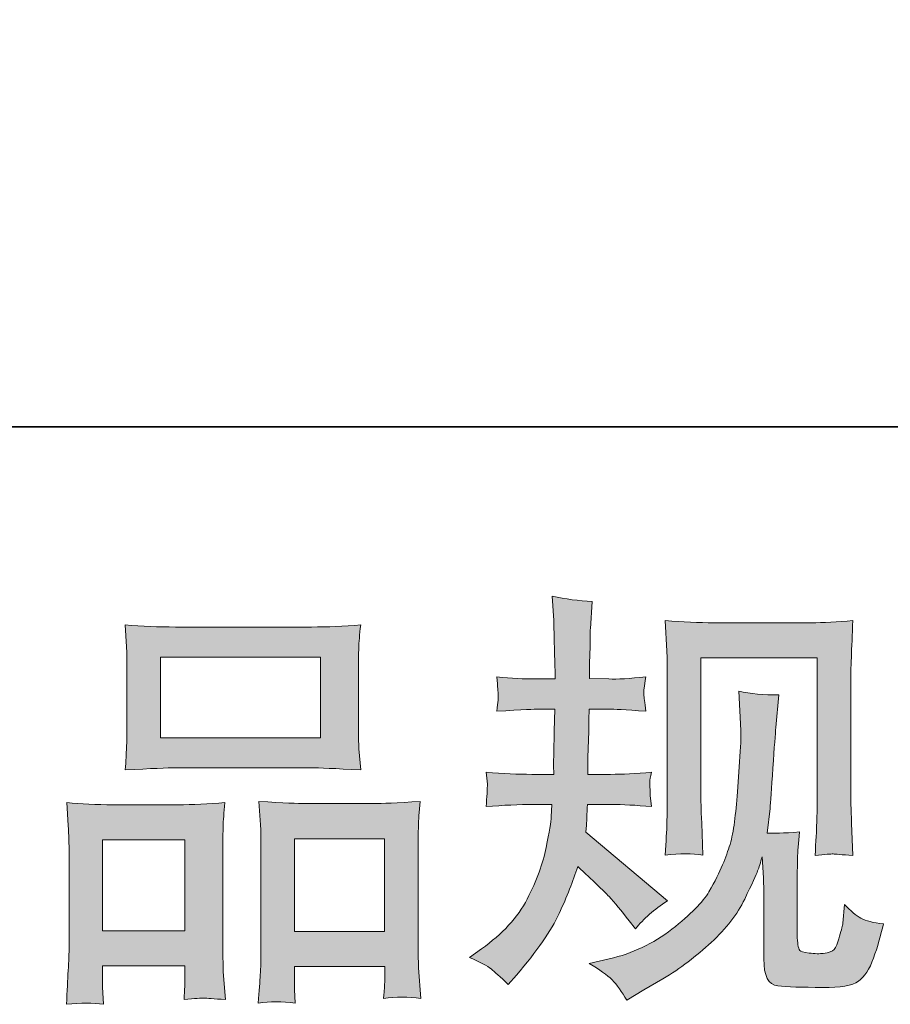
# Model space of a CAD drawing. Units: inches. Extents: x -1056 to 2848, y -1438 to 783.
# Drawn here: x 14 to 201, y -1437 to -1225 of the extents above; entities that cross this region are included whole.
import ezdxf

# ---------------------------------------------------------------- set-up
doc = ezdxf.new("R2010")
doc.units = ezdxf.units.IN
doc.header["$MEASUREMENT"] = 0
doc.layers.add('图层 1', color=7, linetype='Continuous')

msp = doc.modelspace()

# ---------------------------------------------------------------- hatches: boundary and pattern name
at = {"layer": '图层 1'}
h = msp.add_hatch(color=7, dxfattribs=at)
h.dxf.hatch_style = 2
edge = h.paths.add_edge_path()
edge.add_spline(control_points=[(110.86, -1426.85), (110.86, -1426.85), (113.42, -1425.02), (113.42, -1425.02), (117.93, -1421.84), (121.22, -1418.27), (123.27, -1414.31), (125.3, -1410.33), (126.66, -1406.64), (127.33, -1403.25), (128, -1399.86), (128.38, -1397.66), (128.44, -1396.62), (128.44, -1396.62), (128.54, -1393.97), (128.54, -1393.97), (128.54, -1393.97), (124.6, -1393.97), (124.6, -1393.97), (121.53, -1393.97), (118.14, -1394.13), (114.42, -1394.42), (114.48, -1393.43), (114.55, -1392.47), (114.61, -1391.58), (114.67, -1390.67), (114.7, -1390.03), (114.7, -1389.63), (114.7, -1389.63), (114.42, -1387.04), (114.42, -1387.04), (118.09, -1387.34), (121.36, -1387.49), (124.22, -1387.49), (124.22, -1387.49), (128.99, -1387.49), (128.99, -1387.49), (128.93, -1386.46), (128.91, -1385.39), (128.94, -1384.23), (128.97, -1383.1), (129.02, -1381.1), (129.09, -1378.21), (129.09, -1378.21), (129.18, -1373.45), (129.18, -1373.45), (129.18, -1373.45), (125.51, -1373.45), (125.51, -1373.45), (125.21, -1373.45), (122.27, -1373.6), (116.72, -1373.92), (116.83, -1372.9), (116.92, -1372.11), (116.98, -1371.56), (117.05, -1371.01), (117.06, -1370.58), (117.03, -1370.24), (117, -1369.94), (116.89, -1368.7), (116.72, -1366.52), (119.83, -1366.82), (122.64, -1366.98), (125.14, -1366.98), (125.14, -1366.98), (129.25, -1366.98), (129.25, -1366.98), (129.25, -1365.33), (129.24, -1364.23), (129.21, -1363.68), (129.18, -1363.13), (129.15, -1361.66), (129.09, -1359.28), (129.02, -1356.9), (128.99, -1355.28), (128.99, -1354.43), (128.99, -1354.43), (128.61, -1349.13), (128.61, -1349.13), (131.55, -1349.8), (134.41, -1350.18), (137.23, -1350.31), (137.23, -1350.31), (136.86, -1356.17), (136.86, -1356.17), (136.8, -1356.54), (136.77, -1357.82), (136.77, -1360.02), (136.77, -1360.02), (136.68, -1363.59), (136.68, -1363.59), (136.68, -1363.59), (136.68, -1366.89), (136.68, -1366.89), (136.68, -1366.89), (140.81, -1366.98), (140.81, -1366.98), (142.63, -1367.04), (145.29, -1366.89), (148.76, -1366.52), (148.59, -1367.59), (148.47, -1368.38), (148.4, -1368.93), (148.34, -1369.48), (148.33, -1369.98), (148.36, -1370.4), (148.39, -1370.79), (148.53, -1371.97), (148.76, -1373.92), (144.37, -1373.6), (141.74, -1373.45), (140.9, -1373.45), (140.9, -1373.45), (136.59, -1373.45), (136.59, -1373.45), (136.52, -1375.62), (136.49, -1377.2), (136.49, -1378.21), (136.49, -1378.21), (136.32, -1383.86), (136.32, -1383.86), (136.32, -1383.86), (136.32, -1387.49), (136.32, -1387.49), (136.32, -1387.49), (141.17, -1387.49), (141.17, -1387.49), (143.73, -1387.49), (146.67, -1387.34), (149.97, -1387.04), (149.78, -1388.07), (149.67, -1388.75), (149.64, -1389.02), (149.61, -1389.29), (149.63, -1389.91), (149.69, -1390.84), (149.69, -1390.84), (149.69, -1392.01), (149.69, -1392.01), (149.69, -1392.01), (149.97, -1394.42), (149.97, -1394.42), (146.67, -1394.13), (143.79, -1393.97), (141.35, -1393.97), (141.35, -1393.97), (136.22, -1393.97), (136.22, -1393.97), (136.16, -1394.94), (136.12, -1395.89), (136.08, -1396.84), (136.05, -1397.78), (136.04, -1398.33), (136.04, -1398.45), (136.04, -1398.45), (135.85, -1399.93), (135.85, -1399.93), (135.85, -1399.93), (153.43, -1414.67), (153.43, -1414.67), (150.58, -1416.56), (148.28, -1418.57), (146.57, -1420.71), (146.57, -1420.71), (145.2, -1418.97), (145.2, -1418.97), (143.5, -1416.83), (142.04, -1415.09), (140.86, -1413.78), (139.65, -1412.47), (137.41, -1410.33), (134.12, -1407.34), (133.13, -1410.45), (131.8, -1413.81), (130.13, -1417.44), (128.46, -1421.08), (125.38, -1425.5), (120.93, -1430.69), (120.93, -1430.69), (119.19, -1432.71), (119.19, -1432.71), (117.47, -1431.06), (116.23, -1429.95), (115.48, -1429.32), (114.71, -1428.71), (113.17, -1427.89), (110.86, -1426.85)], knot_values=[0, 0, 0, 0, 0.352778, 0.352778, 0.352778, 0.705556, 0.705556, 0.705556, 1.058333, 1.058333, 1.058333, 1.411111, 1.411111, 1.411111, 1.763889, 1.763889, 1.763889, 2.116667, 2.116667, 2.116667, 2.469444, 2.469444, 2.469444, 2.822222, 2.822222, 2.822222, 3.175, 3.175, 3.175, 3.527778, 3.527778, 3.527778, 3.880556, 3.880556, 3.880556, 4.233333, 4.233333, 4.233333, 4.586111, 4.586111, 4.586111, 4.938889, 4.938889, 4.938889, 5.291667, 5.291667, 5.291667, 5.644444, 5.644444, 5.644444, 5.997222, 5.997222, 5.997222, 6.35, 6.35, 6.35, 6.702778, 6.702778, 6.702778, 7.055556, 7.055556, 7.055556, 7.408333, 7.408333, 7.408333, 7.761111, 7.761111, 7.761111, 8.113889, 8.113889, 8.113889, 8.466667, 8.466667, 8.466667, 8.819444, 8.819444, 8.819444, 9.172222, 9.172222, 9.172222, 9.525, 9.525, 9.525, 9.877778, 9.877778, 9.877778, 10.230556, 10.230556, 10.230556, 10.583333, 10.583333, 10.583333, 10.936111, 10.936111, 10.936111, 11.288889, 11.288889, 11.288889, 11.641667, 11.641667, 11.641667, 11.994444, 11.994444, 11.994444, 12.347222, 12.347222, 12.347222, 12.7, 12.7, 12.7, 13.052778, 13.052778, 13.052778, 13.405556, 13.405556, 13.405556, 13.758333, 13.758333, 13.758333, 14.111111, 14.111111, 14.111111, 14.463889, 14.463889, 14.463889, 14.816667, 14.816667, 14.816667, 15.169444, 15.169444, 15.169444, 15.522222, 15.522222, 15.522222, 15.875, 15.875, 15.875, 16.227778, 16.227778, 16.227778, 16.580556, 16.580556, 16.580556, 16.933333, 16.933333, 16.933333, 17.286111, 17.286111, 17.286111, 17.638889, 17.638889, 17.638889, 17.991667, 17.991667, 17.991667, 18.344444, 18.344444, 18.344444, 18.697222, 18.697222, 18.697222, 19.05, 19.05, 19.05, 19.402778, 19.402778, 19.402778, 19.755556, 19.755556, 19.755556, 20.108333, 20.108333, 20.108333, 20.461111, 20.461111, 20.461111, 20.813889, 20.813889, 20.813889, 21.166667, 21.166667, 21.166667, 21.519444, 21.519444, 21.519444, 21.872222, 21.872222, 21.872222, 21.872222], degree=3, periodic=0)
edge.add_line((110.86, -1426.85), (110.86, -1426.85))
edge = h.paths.add_edge_path()
edge.add_spline(control_points=[(136.62, -1428.19), (136.62, -1428.19), (140.92, -1427.18), (140.92, -1427.18), (145.87, -1426.04), (150.36, -1423.89), (154.39, -1420.79), (158.43, -1417.66), (161.08, -1414.97), (162.36, -1412.74), (163.65, -1410.51), (164.62, -1408.59), (165.29, -1406.97), (165.96, -1405.35), (166.49, -1403.9), (166.9, -1402.56), (167.29, -1401.2), (167.6, -1399.58), (167.85, -1397.72), (168.1, -1395.86), (168.3, -1393.72), (168.49, -1391.28), (168.49, -1391.28), (168.94, -1384.78), (168.94, -1384.78), (169.2, -1381.6), (169.29, -1379.37), (169.23, -1378.09), (169.23, -1378.09), (168.77, -1369.57), (168.77, -1369.57), (171.27, -1370.18), (174.13, -1370.46), (177.37, -1370.4), (177.37, -1370.4), (176.74, -1377.45), (176.74, -1377.45), (176.64, -1378.73), (176.43, -1381.63), (176.12, -1386.15), (175.82, -1390.67), (175.61, -1393.57), (175.51, -1394.85), (175.51, -1394.85), (174.87, -1400.16), (174.87, -1400.16), (176.07, -1400.22), (178.39, -1400.13), (181.84, -1399.89), (181.59, -1402.33), (181.45, -1404.19), (181.42, -1405.51), (181.38, -1406.82), (181.37, -1408.32), (181.37, -1409.96), (181.37, -1409.96), (181.37, -1422.88), (181.37, -1422.88), (181.37, -1423), (181.42, -1423.41), (181.51, -1424.08), (181.61, -1424.74), (181.73, -1425.17), (181.89, -1425.38), (182.03, -1425.6), (182.71, -1425.78), (183.93, -1425.93), (185.17, -1426.08), (186.17, -1426.11), (186.96, -1426.01), (188.12, -1425.87), (188.9, -1425.6), (189.29, -1425.17), (189.7, -1424.74), (190.09, -1423.79), (190.48, -1422.33), (190.89, -1420.86), (191.11, -1419.92), (191.17, -1419.5), (191.17, -1419.5), (191.54, -1415.46), (191.54, -1415.46), (192.83, -1416.88), (194, -1417.84), (195.06, -1418.42), (196.14, -1419), (197.73, -1419.43), (199.88, -1419.67), (199.33, -1422.18), (198.63, -1424.62), (197.76, -1427), (196.93, -1429.38), (195.83, -1431.03), (194.52, -1431.98), (193.2, -1432.92), (190.66, -1433.38), (186.87, -1433.32), (182.38, -1433.32), (179.13, -1433.2), (177.15, -1432.98), (175.16, -1432.77), (174.16, -1430.85), (174.16, -1427.18), (174.16, -1427.18), (174.16, -1413.99), (174.16, -1413.99), (174.16, -1412.1), (174.13, -1410.7), (174.09, -1409.78), (174.09, -1409.78), (173.81, -1405.2), (173.81, -1405.2), (173.45, -1406.5), (173.12, -1407.49), (172.84, -1408.25), (172.57, -1409.02), (171.63, -1411.05), (170.05, -1414.31), (168.46, -1417.57), (166.07, -1420.68), (162.86, -1423.64), (159.65, -1426.6), (156.19, -1429.24), (152.46, -1431.49), (152.46, -1431.49), (148.34, -1433.87), (148.34, -1433.87), (148.34, -1433.87), (144.68, -1436.07), (144.68, -1436.07), (143.63, -1434.24), (142.59, -1432.77), (141.53, -1431.7), (140.44, -1430.63), (138.82, -1429.47), (136.62, -1428.19)], knot_values=[0, 0, 0, 0, 0.352778, 0.352778, 0.352778, 0.705556, 0.705556, 0.705556, 1.058333, 1.058333, 1.058333, 1.411111, 1.411111, 1.411111, 1.763889, 1.763889, 1.763889, 2.116667, 2.116667, 2.116667, 2.469444, 2.469444, 2.469444, 2.822222, 2.822222, 2.822222, 3.175, 3.175, 3.175, 3.527778, 3.527778, 3.527778, 3.880556, 3.880556, 3.880556, 4.233333, 4.233333, 4.233333, 4.586111, 4.586111, 4.586111, 4.938889, 4.938889, 4.938889, 5.291667, 5.291667, 5.291667, 5.644444, 5.644444, 5.644444, 5.997222, 5.997222, 5.997222, 6.35, 6.35, 6.35, 6.702778, 6.702778, 6.702778, 7.055556, 7.055556, 7.055556, 7.408333, 7.408333, 7.408333, 7.761111, 7.761111, 7.761111, 8.113889, 8.113889, 8.113889, 8.466667, 8.466667, 8.466667, 8.819444, 8.819444, 8.819444, 9.172222, 9.172222, 9.172222, 9.525, 9.525, 9.525, 9.877778, 9.877778, 9.877778, 10.230556, 10.230556, 10.230556, 10.583333, 10.583333, 10.583333, 10.936111, 10.936111, 10.936111, 11.288889, 11.288889, 11.288889, 11.641667, 11.641667, 11.641667, 11.994444, 11.994444, 11.994444, 12.347222, 12.347222, 12.347222, 12.7, 12.7, 12.7, 13.052778, 13.052778, 13.052778, 13.405556, 13.405556, 13.405556, 13.758333, 13.758333, 13.758333, 14.111111, 14.111111, 14.111111, 14.463889, 14.463889, 14.463889, 14.816667, 14.816667, 14.816667, 15.169444, 15.169444, 15.169444, 15.522222, 15.522222, 15.522222, 15.875, 15.875, 15.875, 15.875], degree=3, periodic=0)
edge.add_line((136.62, -1428.19), (136.62, -1428.19))
edge = h.paths.add_edge_path()
edge.add_spline(control_points=[(152.95, -1404.87), (153.14, -1401.89), (153.27, -1399.55), (153.31, -1397.9), (153.37, -1396.26), (153.4, -1394.39), (153.4, -1392.32), (153.4, -1392.32), (153.4, -1367.42), (153.4, -1367.42), (153.4, -1364.12), (153.37, -1361.97), (153.31, -1360.99), (153.31, -1360.99), (152.95, -1354.43), (152.95, -1354.43), (156.7, -1354.73), (160.19, -1354.89), (163.41, -1354.89), (163.41, -1354.89), (184.31, -1354.89), (184.31, -1354.89), (186.98, -1354.89), (189.99, -1354.73), (193.31, -1354.43), (193.19, -1357.51), (193.08, -1360.17), (193, -1362.37), (192.91, -1364.56), (192.86, -1366.31), (192.86, -1367.59), (192.86, -1367.59), (192.86, -1391.4), (192.86, -1391.4), (192.86, -1392.68), (192.93, -1394.88), (193.03, -1398.01), (193.03, -1398.01), (193.31, -1404.96), (193.31, -1404.96), (190.93, -1404.77), (189.51, -1404.65), (189.08, -1404.62), (188.64, -1404.59), (187.34, -1404.71), (185.2, -1404.96), (185.37, -1401.92), (185.5, -1399.52), (185.56, -1397.84), (185.62, -1396.16), (185.65, -1394.07), (185.65, -1391.51), (185.65, -1391.51), (185.65, -1362.46), (185.65, -1362.46), (185.65, -1362.46), (160.61, -1362.46), (160.61, -1362.46), (160.61, -1362.46), (160.61, -1391.95), (160.61, -1391.95), (160.61, -1392.82), (160.68, -1394.82), (160.8, -1398.01), (160.8, -1398.01), (161.08, -1404.87), (161.08, -1404.87), (158.78, -1404.51), (156.06, -1404.51), (152.95, -1404.87)], knot_values=[0, 0, 0, 0, 0.352778, 0.352778, 0.352778, 0.705556, 0.705556, 0.705556, 1.058333, 1.058333, 1.058333, 1.411111, 1.411111, 1.411111, 1.763889, 1.763889, 1.763889, 2.116667, 2.116667, 2.116667, 2.469444, 2.469444, 2.469444, 2.822222, 2.822222, 2.822222, 3.175, 3.175, 3.175, 3.527778, 3.527778, 3.527778, 3.880556, 3.880556, 3.880556, 4.233333, 4.233333, 4.233333, 4.586111, 4.586111, 4.586111, 4.938889, 4.938889, 4.938889, 5.291667, 5.291667, 5.291667, 5.644444, 5.644444, 5.644444, 5.997222, 5.997222, 5.997222, 6.35, 6.35, 6.35, 6.702778, 6.702778, 6.702778, 7.055556, 7.055556, 7.055556, 7.408333, 7.408333, 7.408333, 7.761111, 7.761111, 7.761111, 8.113889, 8.113889, 8.113889, 8.113889], degree=3, periodic=0)
edge.add_line((152.95, -1404.87), (152.95, -1404.87))
h = msp.add_hatch(color=7, dxfattribs=at)
h.dxf.hatch_style = 2
h.paths.add_polyline_path([(44.36, -1362.28), (78.79, -1362.28), (78.79, -1379.62), (44.36, -1379.62)])
h.paths.add_polyline_path([(31.9, -1401.6), (49.61, -1401.6), (49.61, -1421.14), (31.9, -1421.14)])
h.paths.add_polyline_path([(73.17, -1401.35), (92.58, -1401.35), (92.58, -1421.26), (73.17, -1421.26)])
edge = h.paths.add_edge_path()
edge.add_spline(control_points=[(32.09, -1436.95), (32.09, -1436.95), (31.9, -1433.29), (31.9, -1433.29), (31.9, -1433.29), (31.9, -1431), (31.9, -1431), (31.9, -1431), (31.9, -1428.71), (31.9, -1428.71), (31.9, -1428.71), (49.61, -1428.71), (49.61, -1428.71), (49.61, -1428.71), (49.61, -1430.91), (49.61, -1430.91), (49.61, -1432.37), (49.59, -1433.26), (49.56, -1433.59), (49.53, -1433.93), (49.48, -1434.72), (49.42, -1435.95), (51.77, -1435.7), (53.21, -1435.58), (53.74, -1435.61), (54.27, -1435.64), (55.82, -1435.76), (58.33, -1435.95), (58.33, -1435.95), (57.88, -1429.99), (57.88, -1429.99), (57.82, -1429.38), (57.79, -1427.21), (57.79, -1423.52), (57.79, -1423.52), (57.79, -1404.32), (57.79, -1404.32), (57.79, -1401.72), (57.8, -1399.83), (57.83, -1398.67), (57.87, -1397.48), (58, -1395.8), (58.24, -1393.57), (54.67, -1393.87), (51.29, -1394.03), (48.08, -1394.03), (48.08, -1394.03), (34.12, -1394.03), (34.12, -1394.03), (30.56, -1394.03), (27.26, -1393.87), (24.24, -1393.57), (24.24, -1393.57), (24.5, -1398.48), (24.5, -1398.48), (24.63, -1400.59), (24.69, -1402.55), (24.69, -1404.35), (24.69, -1404.35), (24.69, -1424.34), (24.69, -1424.34), (24.69, -1425.93), (24.63, -1427.73), (24.5, -1429.69), (24.38, -1431.67), (24.27, -1434.08), (24.14, -1436.95), (27.2, -1436.59), (29.85, -1436.59), (32.09, -1436.95)], knot_values=[0, 0, 0, 0, 0.352778, 0.352778, 0.352778, 0.705556, 0.705556, 0.705556, 1.058333, 1.058333, 1.058333, 1.411111, 1.411111, 1.411111, 1.763889, 1.763889, 1.763889, 2.116667, 2.116667, 2.116667, 2.469444, 2.469444, 2.469444, 2.822222, 2.822222, 2.822222, 3.175, 3.175, 3.175, 3.527778, 3.527778, 3.527778, 3.880556, 3.880556, 3.880556, 4.233333, 4.233333, 4.233333, 4.586111, 4.586111, 4.586111, 4.938889, 4.938889, 4.938889, 5.291667, 5.291667, 5.291667, 5.644444, 5.644444, 5.644444, 5.997222, 5.997222, 5.997222, 6.35, 6.35, 6.35, 6.702778, 6.702778, 6.702778, 7.055556, 7.055556, 7.055556, 7.408333, 7.408333, 7.408333, 7.761111, 7.761111, 7.761111, 8.113889, 8.113889, 8.113889, 8.113889], degree=3, periodic=0)
edge.add_line((32.09, -1436.95), (32.09, -1436.95))
edge = h.paths.add_edge_path()
edge.add_spline(control_points=[(47.56, -1386.09), (47.56, -1386.09), (76.84, -1386.09), (76.84, -1386.09), (78.37, -1386.09), (81.91, -1386.24), (87.44, -1386.55), (87.44, -1386.55), (87.07, -1382.03), (87.07, -1382.03), (87, -1381.42), (86.97, -1379.86), (86.97, -1377.33), (86.97, -1377.33), (86.97, -1365.73), (86.97, -1365.73), (86.97, -1363.25), (86.98, -1361.45), (87.01, -1360.29), (87.05, -1359.16), (87.19, -1357.51), (87.44, -1355.34), (83.82, -1355.65), (80.3, -1355.8), (76.84, -1355.8), (76.84, -1355.8), (47.56, -1355.8), (47.56, -1355.8), (43.98, -1355.8), (40.4, -1355.65), (36.78, -1355.34), (36.78, -1355.34), (37.06, -1360.05), (37.06, -1360.05), (37.12, -1360.99), (37.15, -1362.86), (37.15, -1365.63), (37.15, -1365.63), (37.15, -1377.33), (37.15, -1377.33), (37.15, -1379.1), (37.12, -1380.56), (37.06, -1381.75), (37, -1382.94), (36.91, -1384.56), (36.78, -1386.55), (42.37, -1386.24), (45.95, -1386.09), (47.56, -1386.09)], knot_values=[0, 0, 0, 0, 0.352778, 0.352778, 0.352778, 0.705556, 0.705556, 0.705556, 1.058333, 1.058333, 1.058333, 1.411111, 1.411111, 1.411111, 1.763889, 1.763889, 1.763889, 2.116667, 2.116667, 2.116667, 2.469444, 2.469444, 2.469444, 2.822222, 2.822222, 2.822222, 3.175, 3.175, 3.175, 3.527778, 3.527778, 3.527778, 3.880556, 3.880556, 3.880556, 4.233333, 4.233333, 4.233333, 4.586111, 4.586111, 4.586111, 4.938889, 4.938889, 4.938889, 5.291667, 5.291667, 5.291667, 5.644444, 5.644444, 5.644444, 5.644444], degree=3, periodic=0)
edge.add_line((47.56, -1386.09), (47.56, -1386.09))
edge = h.paths.add_edge_path()
edge.add_spline(control_points=[(73.35, -1436.71), (73.35, -1436.71), (73.17, -1433.78), (73.17, -1433.78), (73.17, -1433.78), (73.17, -1431.67), (73.17, -1431.67), (73.17, -1431.67), (73.17, -1428.83), (73.17, -1428.83), (73.17, -1428.83), (92.6, -1428.83), (92.6, -1428.83), (92.6, -1428.83), (92.6, -1431.12), (92.6, -1431.12), (92.6, -1432.47), (92.58, -1433.29), (92.55, -1433.59), (92.52, -1433.9), (92.44, -1434.6), (92.32, -1435.7), (94.99, -1435.34), (97.66, -1435.34), (100.35, -1435.7), (100.35, -1435.7), (99.88, -1429.11), (99.88, -1429.11), (99.84, -1428.37), (99.81, -1426.42), (99.81, -1423.24), (99.81, -1423.24), (99.81, -1404.65), (99.81, -1404.65), (99.81, -1401.87), (99.82, -1399.86), (99.85, -1398.61), (99.87, -1397.39), (100.01, -1395.61), (100.26, -1393.32), (95.13, -1393.63), (91.86, -1393.78), (90.49, -1393.78), (90.49, -1393.78), (75.37, -1393.78), (75.37, -1393.78), (74.17, -1393.78), (70.89, -1393.63), (65.51, -1393.32), (65.51, -1393.32), (65.89, -1398.33), (65.89, -1398.33), (65.95, -1399.06), (65.98, -1401.17), (65.98, -1404.65), (65.98, -1404.65), (65.98, -1424.28), (65.98, -1424.28), (65.98, -1427.12), (65.93, -1429.23), (65.83, -1430.6), (65.74, -1431.98), (65.6, -1434.02), (65.41, -1436.71), (67.9, -1436.34), (70.54, -1436.34), (73.35, -1436.71)], knot_values=[0, 0, 0, 0, 0.352778, 0.352778, 0.352778, 0.705556, 0.705556, 0.705556, 1.058333, 1.058333, 1.058333, 1.411111, 1.411111, 1.411111, 1.763889, 1.763889, 1.763889, 2.116667, 2.116667, 2.116667, 2.469444, 2.469444, 2.469444, 2.822222, 2.822222, 2.822222, 3.175, 3.175, 3.175, 3.527778, 3.527778, 3.527778, 3.880556, 3.880556, 3.880556, 4.233333, 4.233333, 4.233333, 4.586111, 4.586111, 4.586111, 4.938889, 4.938889, 4.938889, 5.291667, 5.291667, 5.291667, 5.644444, 5.644444, 5.644444, 5.997222, 5.997222, 5.997222, 6.35, 6.35, 6.35, 6.702778, 6.702778, 6.702778, 7.055556, 7.055556, 7.055556, 7.408333, 7.408333, 7.408333, 7.761111, 7.761111, 7.761111, 7.761111], degree=3, periodic=0)
edge.add_line((73.35, -1436.71), (73.35, -1436.71))

# ---------------------------------------------------------------- linework, layer by layer
at = {"layer": '图层 1', "color": 7, "lineweight": 35}
msp.add_lwpolyline([(2848.39, -1312.75), (-1050.93, -1312.75), (-1050.93, 636.92), (2848.39, 636.92), (2848.39, -1312.75)], dxfattribs=at)
at = {"layer": '图层 1', "color": 7, "lineweight": 0}
for points in [[(44.36, -1362.28), (78.79, -1362.28), (78.79, -1379.62), (44.36, -1379.62), (44.36, -1362.28)], [(31.9, -1401.6), (49.61, -1401.6), (49.61, -1421.14), (31.9, -1421.14), (31.9, -1401.6)], [(73.17, -1401.35), (92.58, -1401.35), (92.58, -1421.26), (73.17, -1421.26), (73.17, -1401.35)]]:
    msp.add_lwpolyline(points, dxfattribs=at)
for points, knots in [([(110.86, -1426.85), (110.86, -1426.85), (113.42, -1425.02), (113.42, -1425.02), (117.93, -1421.84), (121.22, -1418.27), (123.27, -1414.31), (125.3, -1410.33), (126.66, -1406.64), (127.33, -1403.25), (128, -1399.86), (128.38, -1397.66), (128.44, -1396.62), (128.44, -1396.62), (128.54, -1393.97), (128.54, -1393.97), (128.54, -1393.97), (124.6, -1393.97), (124.6, -1393.97), (121.53, -1393.97), (118.14, -1394.13), (114.42, -1394.42), (114.48, -1393.43), (114.55, -1392.47), (114.61, -1391.58), (114.67, -1390.67), (114.7, -1390.03), (114.7, -1389.63), (114.7, -1389.63), (114.42, -1387.04), (114.42, -1387.04), (118.09, -1387.34), (121.36, -1387.49), (124.22, -1387.49), (124.22, -1387.49), (128.99, -1387.49), (128.99, -1387.49), (128.93, -1386.46), (128.91, -1385.39), (128.94, -1384.23), (128.97, -1383.1), (129.02, -1381.1), (129.09, -1378.21), (129.09, -1378.21), (129.18, -1373.45), (129.18, -1373.45), (129.18, -1373.45), (125.51, -1373.45), (125.51, -1373.45), (125.21, -1373.45), (122.27, -1373.6), (116.72, -1373.92), (116.83, -1372.9), (116.92, -1372.11), (116.98, -1371.56), (117.05, -1371.01), (117.06, -1370.58), (117.03, -1370.24), (117, -1369.94), (116.89, -1368.7), (116.72, -1366.52), (119.83, -1366.82), (122.64, -1366.98), (125.14, -1366.98), (125.14, -1366.98), (129.25, -1366.98), (129.25, -1366.98), (129.25, -1365.33), (129.24, -1364.23), (129.21, -1363.68), (129.18, -1363.13), (129.15, -1361.66), (129.09, -1359.28), (129.02, -1356.9), (128.99, -1355.28), (128.99, -1354.43), (128.99, -1354.43), (128.61, -1349.13), (128.61, -1349.13), (131.55, -1349.8), (134.41, -1350.18), (137.23, -1350.31), (137.23, -1350.31), (136.86, -1356.17), (136.86, -1356.17), (136.8, -1356.54), (136.77, -1357.82), (136.77, -1360.02), (136.77, -1360.02), (136.68, -1363.59), (136.68, -1363.59), (136.68, -1363.59), (136.68, -1366.89), (136.68, -1366.89), (136.68, -1366.89), (140.81, -1366.98), (140.81, -1366.98), (142.63, -1367.04), (145.29, -1366.89), (148.76, -1366.52), (148.59, -1367.59), (148.47, -1368.38), (148.4, -1368.93), (148.34, -1369.48), (148.33, -1369.98), (148.36, -1370.4), (148.39, -1370.79), (148.53, -1371.97), (148.76, -1373.92), (144.37, -1373.6), (141.74, -1373.45), (140.9, -1373.45), (140.9, -1373.45), (136.59, -1373.45), (136.59, -1373.45), (136.52, -1375.62), (136.49, -1377.2), (136.49, -1378.21), (136.49, -1378.21), (136.32, -1383.86), (136.32, -1383.86), (136.32, -1383.86), (136.32, -1387.49), (136.32, -1387.49), (136.32, -1387.49), (141.17, -1387.49), (141.17, -1387.49), (143.73, -1387.49), (146.67, -1387.34), (149.97, -1387.04), (149.78, -1388.07), (149.67, -1388.75), (149.64, -1389.02), (149.61, -1389.29), (149.63, -1389.91), (149.69, -1390.84), (149.69, -1390.84), (149.69, -1392.01), (149.69, -1392.01), (149.69, -1392.01), (149.97, -1394.42), (149.97, -1394.42), (146.67, -1394.13), (143.79, -1393.97), (141.35, -1393.97), (141.35, -1393.97), (136.22, -1393.97), (136.22, -1393.97), (136.16, -1394.94), (136.12, -1395.89), (136.08, -1396.84), (136.05, -1397.78), (136.04, -1398.33), (136.04, -1398.45), (136.04, -1398.45), (135.85, -1399.93), (135.85, -1399.93), (135.85, -1399.93), (153.43, -1414.67), (153.43, -1414.67), (150.58, -1416.56), (148.28, -1418.57), (146.57, -1420.71), (146.57, -1420.71), (145.2, -1418.97), (145.2, -1418.97), (143.5, -1416.83), (142.04, -1415.09), (140.86, -1413.78), (139.65, -1412.47), (137.41, -1410.33), (134.12, -1407.34), (133.13, -1410.45), (131.8, -1413.81), (130.13, -1417.44), (128.46, -1421.08), (125.38, -1425.5), (120.93, -1430.69), (120.93, -1430.69), (119.19, -1432.71), (119.19, -1432.71), (117.47, -1431.06), (116.23, -1429.95), (115.48, -1429.32), (114.71, -1428.71), (113.17, -1427.89), (110.86, -1426.85)], [0, 0, 0, 0, 1, 1, 1, 2, 2, 2, 3, 3, 3, 4, 4, 4, 5, 5, 5, 6, 6, 6, 7, 7, 7, 8, 8, 8, 9, 9, 9, 10, 10, 10, 11, 11, 11, 12, 12, 12, 13, 13, 13, 14, 14, 14, 15, 15, 15, 16, 16, 16, 17, 17, 17, 18, 18, 18, 19, 19, 19, 20, 20, 20, 21, 21, 21, 22, 22, 22, 23, 23, 23, 24, 24, 24, 25, 25, 25, 26, 26, 26, 27, 27, 27, 28, 28, 28, 29, 29, 29, 30, 30, 30, 31, 31, 31, 32, 32, 32, 33, 33, 33, 34, 34, 34, 35, 35, 35, 36, 36, 36, 37, 37, 37, 38, 38, 38, 39, 39, 39, 40, 40, 40, 41, 41, 41, 42, 42, 42, 43, 43, 43, 44, 44, 44, 45, 45, 45, 46, 46, 46, 47, 47, 47, 48, 48, 48, 49, 49, 49, 50, 50, 50, 51, 51, 51, 52, 52, 52, 53, 53, 53, 54, 54, 54, 55, 55, 55, 56, 56, 56, 57, 57, 57, 58, 58, 58, 59, 59, 59, 60, 60, 60, 61, 61, 61, 62, 62, 62, 62]), ([(47.56, -1386.09), (47.56, -1386.09), (76.84, -1386.09), (76.84, -1386.09), (78.37, -1386.09), (81.91, -1386.24), (87.44, -1386.55), (87.44, -1386.55), (87.07, -1382.03), (87.07, -1382.03), (87, -1381.42), (86.97, -1379.86), (86.97, -1377.33), (86.97, -1377.33), (86.97, -1365.73), (86.97, -1365.73), (86.97, -1363.25), (86.98, -1361.45), (87.01, -1360.29), (87.05, -1359.16), (87.19, -1357.51), (87.44, -1355.34), (83.82, -1355.65), (80.3, -1355.8), (76.84, -1355.8), (76.84, -1355.8), (47.56, -1355.8), (47.56, -1355.8), (43.98, -1355.8), (40.4, -1355.65), (36.78, -1355.34), (36.78, -1355.34), (37.06, -1360.05), (37.06, -1360.05), (37.12, -1360.99), (37.15, -1362.86), (37.15, -1365.63), (37.15, -1365.63), (37.15, -1377.33), (37.15, -1377.33), (37.15, -1379.1), (37.12, -1380.56), (37.06, -1381.75), (37, -1382.94), (36.91, -1384.56), (36.78, -1386.55), (42.37, -1386.24), (45.95, -1386.09), (47.56, -1386.09)], [0, 0, 0, 0, 1, 1, 1, 2, 2, 2, 3, 3, 3, 4, 4, 4, 5, 5, 5, 6, 6, 6, 7, 7, 7, 8, 8, 8, 9, 9, 9, 10, 10, 10, 11, 11, 11, 12, 12, 12, 13, 13, 13, 14, 14, 14, 15, 15, 15, 16, 16, 16, 16]), ([(152.95, -1404.87), (153.14, -1401.89), (153.27, -1399.55), (153.31, -1397.9), (153.37, -1396.26), (153.4, -1394.39), (153.4, -1392.32), (153.4, -1392.32), (153.4, -1367.42), (153.4, -1367.42), (153.4, -1364.12), (153.37, -1361.97), (153.31, -1360.99), (153.31, -1360.99), (152.95, -1354.43), (152.95, -1354.43), (156.7, -1354.73), (160.19, -1354.89), (163.41, -1354.89), (163.41, -1354.89), (184.31, -1354.89), (184.31, -1354.89), (186.98, -1354.89), (189.99, -1354.73), (193.31, -1354.43), (193.19, -1357.51), (193.08, -1360.17), (193, -1362.37), (192.91, -1364.56), (192.86, -1366.31), (192.86, -1367.59), (192.86, -1367.59), (192.86, -1391.4), (192.86, -1391.4), (192.86, -1392.68), (192.93, -1394.88), (193.03, -1398.01), (193.03, -1398.01), (193.31, -1404.96), (193.31, -1404.96), (190.93, -1404.77), (189.51, -1404.65), (189.08, -1404.62), (188.64, -1404.59), (187.34, -1404.71), (185.2, -1404.96), (185.37, -1401.92), (185.5, -1399.52), (185.56, -1397.84), (185.62, -1396.16), (185.65, -1394.07), (185.65, -1391.51), (185.65, -1391.51), (185.65, -1362.46), (185.65, -1362.46), (185.65, -1362.46), (160.61, -1362.46), (160.61, -1362.46), (160.61, -1362.46), (160.61, -1391.95), (160.61, -1391.95), (160.61, -1392.82), (160.68, -1394.82), (160.8, -1398.01), (160.8, -1398.01), (161.08, -1404.87), (161.08, -1404.87), (158.78, -1404.51), (156.06, -1404.51), (152.95, -1404.87)], [0, 0, 0, 0, 1, 1, 1, 2, 2, 2, 3, 3, 3, 4, 4, 4, 5, 5, 5, 6, 6, 6, 7, 7, 7, 8, 8, 8, 9, 9, 9, 10, 10, 10, 11, 11, 11, 12, 12, 12, 13, 13, 13, 14, 14, 14, 15, 15, 15, 16, 16, 16, 17, 17, 17, 18, 18, 18, 19, 19, 19, 20, 20, 20, 21, 21, 21, 22, 22, 22, 23, 23, 23, 23]), ([(136.62, -1428.19), (136.62, -1428.19), (140.92, -1427.18), (140.92, -1427.18), (145.87, -1426.04), (150.36, -1423.89), (154.39, -1420.79), (158.43, -1417.66), (161.08, -1414.97), (162.36, -1412.74), (163.65, -1410.51), (164.62, -1408.59), (165.29, -1406.97), (165.96, -1405.35), (166.49, -1403.9), (166.9, -1402.56), (167.29, -1401.2), (167.6, -1399.58), (167.85, -1397.72), (168.1, -1395.86), (168.3, -1393.72), (168.49, -1391.28), (168.49, -1391.28), (168.94, -1384.78), (168.94, -1384.78), (169.2, -1381.6), (169.29, -1379.37), (169.23, -1378.09), (169.23, -1378.09), (168.77, -1369.57), (168.77, -1369.57), (171.27, -1370.18), (174.13, -1370.46), (177.37, -1370.4), (177.37, -1370.4), (176.74, -1377.45), (176.74, -1377.45), (176.64, -1378.73), (176.43, -1381.63), (176.12, -1386.15), (175.82, -1390.67), (175.61, -1393.57), (175.51, -1394.85), (175.51, -1394.85), (174.87, -1400.16), (174.87, -1400.16), (176.07, -1400.22), (178.39, -1400.13), (181.84, -1399.89), (181.59, -1402.33), (181.45, -1404.19), (181.42, -1405.51), (181.38, -1406.82), (181.37, -1408.32), (181.37, -1409.96), (181.37, -1409.96), (181.37, -1422.88), (181.37, -1422.88), (181.37, -1423), (181.42, -1423.41), (181.51, -1424.08), (181.61, -1424.74), (181.73, -1425.17), (181.89, -1425.38), (182.03, -1425.6), (182.71, -1425.78), (183.93, -1425.93), (185.17, -1426.08), (186.17, -1426.11), (186.96, -1426.01), (188.12, -1425.87), (188.9, -1425.6), (189.29, -1425.17), (189.7, -1424.74), (190.09, -1423.79), (190.48, -1422.33), (190.89, -1420.86), (191.11, -1419.92), (191.17, -1419.5), (191.17, -1419.5), (191.54, -1415.46), (191.54, -1415.46), (192.83, -1416.88), (194, -1417.84), (195.06, -1418.42), (196.14, -1419), (197.73, -1419.43), (199.88, -1419.67), (199.33, -1422.18), (198.63, -1424.62), (197.76, -1427), (196.93, -1429.38), (195.83, -1431.03), (194.52, -1431.98), (193.2, -1432.92), (190.66, -1433.38), (186.87, -1433.32), (182.38, -1433.32), (179.13, -1433.2), (177.15, -1432.98), (175.16, -1432.77), (174.16, -1430.85), (174.16, -1427.18), (174.16, -1427.18), (174.16, -1413.99), (174.16, -1413.99), (174.16, -1412.1), (174.13, -1410.7), (174.09, -1409.78), (174.09, -1409.78), (173.81, -1405.2), (173.81, -1405.2), (173.45, -1406.5), (173.12, -1407.49), (172.84, -1408.25), (172.57, -1409.02), (171.63, -1411.05), (170.05, -1414.31), (168.46, -1417.57), (166.07, -1420.68), (162.86, -1423.64), (159.65, -1426.6), (156.19, -1429.24), (152.46, -1431.49), (152.46, -1431.49), (148.34, -1433.87), (148.34, -1433.87), (148.34, -1433.87), (144.68, -1436.07), (144.68, -1436.07), (143.63, -1434.24), (142.59, -1432.77), (141.53, -1431.7), (140.44, -1430.63), (138.82, -1429.47), (136.62, -1428.19)], [0, 0, 0, 0, 1, 1, 1, 2, 2, 2, 3, 3, 3, 4, 4, 4, 5, 5, 5, 6, 6, 6, 7, 7, 7, 8, 8, 8, 9, 9, 9, 10, 10, 10, 11, 11, 11, 12, 12, 12, 13, 13, 13, 14, 14, 14, 15, 15, 15, 16, 16, 16, 17, 17, 17, 18, 18, 18, 19, 19, 19, 20, 20, 20, 21, 21, 21, 22, 22, 22, 23, 23, 23, 24, 24, 24, 25, 25, 25, 26, 26, 26, 27, 27, 27, 28, 28, 28, 29, 29, 29, 30, 30, 30, 31, 31, 31, 32, 32, 32, 33, 33, 33, 34, 34, 34, 35, 35, 35, 36, 36, 36, 37, 37, 37, 38, 38, 38, 39, 39, 39, 40, 40, 40, 41, 41, 41, 42, 42, 42, 43, 43, 43, 44, 44, 44, 45, 45, 45, 45]), ([(73.35, -1436.71), (73.35, -1436.71), (73.17, -1433.78), (73.17, -1433.78), (73.17, -1433.78), (73.17, -1431.67), (73.17, -1431.67), (73.17, -1431.67), (73.17, -1428.83), (73.17, -1428.83), (73.17, -1428.83), (92.6, -1428.83), (92.6, -1428.83), (92.6, -1428.83), (92.6, -1431.12), (92.6, -1431.12), (92.6, -1432.47), (92.58, -1433.29), (92.55, -1433.59), (92.52, -1433.9), (92.44, -1434.6), (92.32, -1435.7), (94.99, -1435.34), (97.66, -1435.34), (100.35, -1435.7), (100.35, -1435.7), (99.88, -1429.11), (99.88, -1429.11), (99.84, -1428.37), (99.81, -1426.42), (99.81, -1423.24), (99.81, -1423.24), (99.81, -1404.65), (99.81, -1404.65), (99.81, -1401.87), (99.82, -1399.86), (99.85, -1398.61), (99.87, -1397.39), (100.01, -1395.61), (100.26, -1393.32), (95.13, -1393.63), (91.86, -1393.78), (90.49, -1393.78), (90.49, -1393.78), (75.37, -1393.78), (75.37, -1393.78), (74.17, -1393.78), (70.89, -1393.63), (65.51, -1393.32), (65.51, -1393.32), (65.89, -1398.33), (65.89, -1398.33), (65.95, -1399.06), (65.98, -1401.17), (65.98, -1404.65), (65.98, -1404.65), (65.98, -1424.28), (65.98, -1424.28), (65.98, -1427.12), (65.93, -1429.23), (65.83, -1430.6), (65.74, -1431.98), (65.6, -1434.02), (65.41, -1436.71), (67.9, -1436.34), (70.54, -1436.34), (73.35, -1436.71)], [0, 0, 0, 0, 1, 1, 1, 2, 2, 2, 3, 3, 3, 4, 4, 4, 5, 5, 5, 6, 6, 6, 7, 7, 7, 8, 8, 8, 9, 9, 9, 10, 10, 10, 11, 11, 11, 12, 12, 12, 13, 13, 13, 14, 14, 14, 15, 15, 15, 16, 16, 16, 17, 17, 17, 18, 18, 18, 19, 19, 19, 20, 20, 20, 21, 21, 21, 22, 22, 22, 22]), ([(32.09, -1436.95), (32.09, -1436.95), (31.9, -1433.29), (31.9, -1433.29), (31.9, -1433.29), (31.9, -1431), (31.9, -1431), (31.9, -1431), (31.9, -1428.71), (31.9, -1428.71), (31.9, -1428.71), (49.61, -1428.71), (49.61, -1428.71), (49.61, -1428.71), (49.61, -1430.91), (49.61, -1430.91), (49.61, -1432.37), (49.59, -1433.26), (49.56, -1433.59), (49.53, -1433.93), (49.48, -1434.72), (49.42, -1435.95), (51.77, -1435.7), (53.21, -1435.58), (53.74, -1435.61), (54.27, -1435.64), (55.82, -1435.76), (58.33, -1435.95), (58.33, -1435.95), (57.88, -1429.99), (57.88, -1429.99), (57.82, -1429.38), (57.79, -1427.21), (57.79, -1423.52), (57.79, -1423.52), (57.79, -1404.32), (57.79, -1404.32), (57.79, -1401.72), (57.8, -1399.83), (57.83, -1398.67), (57.87, -1397.48), (58, -1395.8), (58.24, -1393.57), (54.67, -1393.87), (51.29, -1394.03), (48.08, -1394.03), (48.08, -1394.03), (34.12, -1394.03), (34.12, -1394.03), (30.56, -1394.03), (27.26, -1393.87), (24.24, -1393.57), (24.24, -1393.57), (24.5, -1398.48), (24.5, -1398.48), (24.63, -1400.59), (24.69, -1402.55), (24.69, -1404.35), (24.69, -1404.35), (24.69, -1424.34), (24.69, -1424.34), (24.69, -1425.93), (24.63, -1427.73), (24.5, -1429.69), (24.38, -1431.67), (24.27, -1434.08), (24.14, -1436.95), (27.2, -1436.59), (29.85, -1436.59), (32.09, -1436.95)], [0, 0, 0, 0, 1, 1, 1, 2, 2, 2, 3, 3, 3, 4, 4, 4, 5, 5, 5, 6, 6, 6, 7, 7, 7, 8, 8, 8, 9, 9, 9, 10, 10, 10, 11, 11, 11, 12, 12, 12, 13, 13, 13, 14, 14, 14, 15, 15, 15, 16, 16, 16, 17, 17, 17, 18, 18, 18, 19, 19, 19, 20, 20, 20, 21, 21, 21, 22, 22, 22, 23, 23, 23, 23])]:
    msp.add_open_spline(points, degree=3, knots=knots, dxfattribs=at)

doc.saveas('drawing.dxf')
